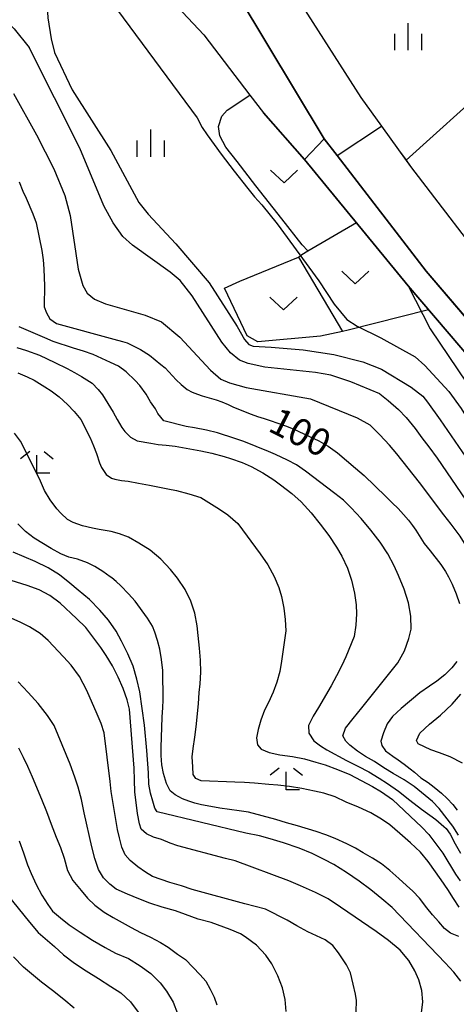
# Model space of a CAD drawing. Extents: x -18000 to -16000, y 90000 to 91500.
# Drawn here: x -16346 to -16286, y 90202 to 90338 of the extents above; entities that cross this region are included whole.
import ezdxf

# ---------------------------------------------------------------- set-up
doc = ezdxf.new("R2010")
doc.units = 0
for name, color, linetype in [('2101000', 7, 'Continuous'), ('5101000', 4, 'Continuous'), ('6110000', 1, 'Continuous'), ('6301000', 3, 'Continuous'), ('6302000', 3, 'Continuous'), ('6313000', 3, 'Continuous'), ('6333000', 2, 'Continuous'), ('6334000', 2, 'Continuous'), ('7101000', 4, 'Continuous'), ('7101001', 8, 'Continuous'), ('7102000', 2, 'Continuous'), ('7102001', 8, 'Continuous')]:
    doc.layers.add(name, color=color, linetype=linetype)
doc.styles.add('Dm_Anotation', font='txt.shx', dxfattribs={"bigfont": 'PSCDM.shx'})

# ---------------------------------------------------------------- blocks, each defined once
blk = doc.blocks.new('631300')
at = {"layer": '6313000'}
blk.add_lwpolyline([(0.75, 0.35), (0, -0.35), (-0.75, 0.35)], dxfattribs=at)
blk = doc.blocks.new('633300')
at = {"layer": '6333000'}
for points in [[(-0.4, 0.6), (-0.9, 0.2)], [(0.4, 0.6), (0.9, 0.2)], [(0.72, -0.6), (0, -0.6), (0, 0.4)]]:
    blk.add_lwpolyline(points, dxfattribs=at)
blk = doc.blocks.new('633400')
at = {"layer": '6334000'}
for points in [[(0, -0.75), (0, 0.75)], [(-0.75, -0.75), (-0.75, 0.15)], [(0.75, -0.75), (0.75, 0.15)]]:
    blk.add_lwpolyline(points, dxfattribs=at)

msp = doc.modelspace()

# ---------------------------------------------------------------- linework, layer by layer
at = {"layer": '2101000', "flags": 128}
for points in [[(-16326.3, 90372.96), (-16324.73, 90363.72), (-16323.38, 90357.75), (-16322.47, 90353.36), (-16321.85, 90351.96), (-16320.73, 90350.06), (-16320.21, 90349.19), (-16315.66, 90341.46), (-16303.8, 90321.72), (-16302, 90319.38), (-16289.69, 90303.43), (-16281.75, 90294.13)], [(-16331.34, 90347.73), (-16320.38, 90336.04), (-16314.04, 90327.73), (-16312.18, 90325.29), (-16306.48, 90318.85), (-16292.18, 90301.41), (-16279.55, 90286.61), (-16277.84, 90284.61), (-16274.42, 90282.07), (-16272.05, 90281.21), (-16267.08, 90280.94), (-16265.92, 90281.12), (-16262.78, 90281.61), (-16254.17, 90282.96), (-16254.02, 90282.98), (-16239.27, 90285.29), (-16227.17, 90287.18), (-16221.19, 90288.55)]]:
    msp.add_lwpolyline(points, dxfattribs=at)
at = {"layer": '5101000', "flags": 128}
for points in [[(-16281.75, 90294.13), (-16289.69, 90303.43), (-16302, 90319.38), (-16303.8, 90321.72), (-16315.66, 90341.46), (-16320.21, 90349.19), (-16320.73, 90350.06), (-16321.85, 90351.96), (-16322.47, 90353.36), (-16323.38, 90357.75), (-16324.73, 90363.72), (-16326.3, 90372.96)], [(-16318.92, 90372.96), (-16317.65, 90363.46), (-16316.41, 90357.37), (-16314.11, 90352.57), (-16313.68, 90351.66), (-16313.49, 90351.26), (-16312.62, 90349.8), (-16311.75, 90348.31), (-16307.56, 90341.24), (-16298.7, 90327.41), (-16295.85, 90323.44), (-16293.52, 90320.19), (-16292.48, 90318.74), (-16291.85, 90317.86), (-16279.95, 90302.34), (-16278.56, 90300.53), (-16276.77, 90298.82)]]:
    msp.add_lwpolyline(points, dxfattribs=at)
at = {"layer": '6110000', "flags": 128}
for points in [[(-16281.75, 90294.13), (-16289.69, 90303.43), (-16302, 90319.38), (-16303.8, 90321.72), (-16315.66, 90341.46), (-16320.21, 90349.19), (-16320.73, 90350.06), (-16321.85, 90351.96), (-16322.47, 90353.36), (-16323.38, 90357.75), (-16324.73, 90363.72), (-16326.3, 90372.96), (-16328.12, 90386.27), (-16328.38, 90389.63), (-16328.47, 90390.74), (-16328.56, 90391.96), (-16328.73, 90394.19), (-16328.89, 90396.24), (-16329.68, 90399.77), (-16330.66, 90402.89)], [(-16320.59, 90395.59), (-16320.66, 90394.46), (-16320.72, 90393.33), (-16320.63, 90392.22), (-16320.54, 90391.15), (-16320.45, 90389.93), (-16319.69, 90380.59), (-16319.02, 90373.7), (-16318.92, 90372.96), (-16317.65, 90363.46), (-16316.41, 90357.37), (-16314.11, 90352.57), (-16313.68, 90351.66), (-16313.49, 90351.26), (-16312.62, 90349.8), (-16311.75, 90348.31), (-16307.56, 90341.24), (-16298.7, 90327.41), (-16295.85, 90323.44), (-16293.52, 90320.19), (-16292.48, 90318.74), (-16291.85, 90317.86), (-16279.95, 90302.34)], [(-16292.48, 90318.74), (-16280.81, 90329.24)], [(-16277.84, 90284.61), (-16279.55, 90286.61), (-16292.18, 90301.41), (-16306.48, 90318.85), (-16312.18, 90325.29)]]:
    msp.add_lwpolyline(points, dxfattribs=at)
at = {"layer": '6301000', "flags": 128}
for points in [[(-16306.04, 90306.23), (-16306.84, 90307.08), (-16309.64, 90310.65), (-16313.21, 90315.21), (-16315.8, 90318.58), (-16317.38, 90320.53), (-16318.18, 90322.11), (-16318.36, 90323.42), (-16317.93, 90324.82), (-16317.19, 90325.66), (-16314.04, 90327.73)], [(-16289.36, 90298.1), (-16300.47, 90295.28), (-16301.25, 90295.12), (-16304.31, 90294.46), (-16312.94, 90293.7), (-16314.43, 90294.49), (-16317.56, 90301.09), (-16315.41, 90302.06), (-16307.32, 90305.36), (-16306.87, 90305.75), (-16306.04, 90306.23)]]:
    msp.add_lwpolyline(points, dxfattribs=at)
at = {"layer": '6302000', "flags": 128}
for points in [[(-16306.04, 90306.23), (-16299.33, 90310.14)], [(-16307.32, 90305.36), (-16301.25, 90295.12)]]:
    msp.add_lwpolyline(points, dxfattribs=at)
at = {"layer": '7101000', "flags": 128}
for points in [[(-16345.91, 90315.75), (-16345.37, 90314.48), (-16344.91, 90313.49), (-16344, 90311.33), (-16343.56, 90310.09), (-16342.78, 90306.27), (-16342.57, 90304.99), (-16342.48, 90303.74), (-16342.46, 90302.53), (-16342.4, 90301.46), (-16342.41, 90300.59), (-16342.45, 90299.49), (-16342.45, 90298.52), (-16342.14, 90297.69), (-16341.66, 90296.86), (-16340.75, 90296.2), (-16332.82, 90294.03), (-16331.61, 90293.73), (-16330.99, 90293.53), (-16329.12, 90292.6), (-16327.92, 90291.84), (-16326.33, 90290.57), (-16325.75, 90290.08), (-16324.22, 90288.44), (-16323.51, 90287.78), (-16322.7, 90287.12), (-16322.03, 90286.74), (-16321.27, 90286.47), (-16320.61, 90286.21), (-16318.7, 90285.68), (-16317.9, 90285.38), (-16317.06, 90285.03), (-16316.28, 90284.65), (-16313.84, 90283.68), (-16312.97, 90283.37), (-16312.06, 90283.11), (-16311.08, 90282.77), (-16310.32, 90282.48), (-16309.13, 90282.08), (-16308.05, 90281.68), (-16305.8, 90280.63), (-16304.54, 90280.01), (-16303.22, 90279.27), (-16301.94, 90278.37), (-16299.44, 90276.26), (-16298.25, 90275.21), (-16295.25, 90272.35), (-16294.38, 90271.46), (-16293.58, 90270.68), (-16292.82, 90269.84), (-16292.15, 90269.06), (-16291.57, 90268.32), (-16291.15, 90267.69), (-16290.43, 90266.56), (-16289.96, 90265.84), (-16289.14, 90264.81), (-16287.69, 90262.94), (-16287.04, 90261.98), (-16286.63, 90261.24), (-16286.12, 90260.21), (-16285.55, 90258.91), (-16285.11, 90257.54)], [(-16292.18, 90301.41), (-16289.17, 90295.46), (-16281.58, 90284.28), (-16274.44, 90276.03), (-16265.9, 90268.85), (-16264.28, 90267.49)], [(-16288.81, 90214.57), (-16289.6, 90215.54), (-16290.6, 90216.87), (-16291.52, 90217.84), (-16292.41, 90218.63), (-16293.47, 90219.62), (-16294.74, 90220.73), (-16295.85, 90221.65), (-16297.12, 90222.41), (-16298.42, 90223.13), (-16299.48, 90223.8), (-16300.67, 90224.41), (-16302.25, 90225.12), (-16303.54, 90225.61), (-16304.91, 90226.08), (-16307.48, 90226.87), (-16308.98, 90227.28), (-16310.46, 90227.73), (-16314.21, 90228.75), (-16315.54, 90228.96), (-16318.19, 90229.3), (-16319.43, 90229.52), (-16320.74, 90229.78), (-16321.65, 90230.02), (-16322.47, 90230.3), (-16323.33, 90230.62), (-16324.34, 90231.15), (-16325.04, 90231.69), (-16325.55, 90232.7), (-16325.96, 90234.12), (-16326.21, 90235.31), (-16326.3, 90236.6), (-16326.3, 90237.67), (-16326.15, 90241.89), (-16326.04, 90243.23), (-16326.03, 90244.21), (-16326.08, 90248.3), (-16326.25, 90249.85), (-16326.48, 90251.27), (-16326.78, 90252.44), (-16327.17, 90253.6), (-16327.49, 90254.45), (-16328.17, 90255.55), (-16329.88, 90257.9), (-16330.79, 90258.9), (-16331.86, 90259.98), (-16332.51, 90260.62), (-16333.1, 90261.1), (-16333.32, 90261.26), (-16334.32, 90261.96), (-16335.46, 90262.65), (-16336.48, 90263.16), (-16337.83, 90263.66), (-16339.04, 90263.98), (-16340.16, 90264.42), (-16341.48, 90265.17), (-16343.84, 90266.59), (-16345.01, 90267.49), (-16346.09, 90268.54)], [(-16285.45, 90249.56), (-16286.17, 90248.66), (-16287.11, 90247.72), (-16288.21, 90246.84), (-16289.25, 90246.16), (-16290.58, 90245.21), (-16293.15, 90243.08), (-16294.37, 90241.95), (-16295.09, 90240.94), (-16295.61, 90239.73), (-16295.98, 90238.58), (-16295.81, 90237.94), (-16295.3, 90237.21)], [(-16346, 90237.62), (-16345.32, 90236.36), (-16344.72, 90235.1), (-16344.12, 90233.64), (-16342.79, 90230.57), (-16342.1, 90228.86), (-16341.48, 90227.09), (-16340.8, 90225.33), (-16340.2, 90223.88), (-16339.69, 90222.4), (-16339.2, 90220.73), (-16338.48, 90219.34), (-16337.32, 90217.95), (-16336.46, 90216.87), (-16335.44, 90215.93), (-16334.14, 90214.98), (-16332.9, 90214.22), (-16330.44, 90212.84), (-16329.12, 90212.15), (-16327.78, 90211.51), (-16326.39, 90210.75), (-16325.33, 90210.12), (-16324.02, 90209.18), (-16322.93, 90208.44), (-16320.89, 90206.32), (-16320.14, 90205.43), (-16319.5, 90204.33), (-16318.95, 90203.21), (-16318.59, 90202.15)], [(-16295.3, 90237.21), (-16294.31, 90236.47), (-16293.57, 90235.99), (-16292.76, 90235.37), (-16291.92, 90234.76), (-16291.3, 90234.26), (-16290.44, 90233.52), (-16289.44, 90232.85), (-16288.58, 90232.2), (-16287.6, 90231.4), (-16286.79, 90230.66), (-16286.01, 90229.8), (-16285.43, 90229.02)], [(-16285.17, 90211.58), (-16286.33, 90212.06), (-16287.18, 90212.72), (-16287.94, 90213.63), (-16288.81, 90214.57)]]:
    msp.add_lwpolyline(points, dxfattribs=at)
at = {"layer": '7101001', "flags": 128}
msp.add_lwpolyline([(-16326.3, 90372.96), (-16324.73, 90363.72), (-16323.38, 90357.75), (-16322.47, 90353.36), (-16321.85, 90351.96), (-16320.73, 90350.06), (-16315.66, 90341.46), (-16303.8, 90321.72), (-16306.48, 90318.85), (-16292.18, 90301.41)], dxfattribs=at)
at = {"layer": '7102000', "flags": 128}
for points in [[(-16374.08, 90360.17), (-16372.92, 90358.01), (-16372.13, 90357.15), (-16370.14, 90355.62), (-16367.97, 90354.28), (-16366.29, 90353.3), (-16364.12, 90352.05), (-16359.44, 90349.46), (-16358.76, 90348.96), (-16358.09, 90348.44), (-16355.64, 90346.33), (-16354.66, 90345.42), (-16353.61, 90344.51), (-16352.72, 90343.69), (-16348.3, 90338.7), (-16347.58, 90337.92), (-16346.59, 90336.89), (-16344.51, 90334.32)], [(-16337.68, 90349.05), (-16332.3, 90339.47), (-16321.32, 90324.59), (-16320.63, 90323.28), (-16319.92, 90322.23), (-16318, 90319.57), (-16316.22, 90317.22), (-16314.34, 90314.85), (-16313.39, 90313.7), (-16312.41, 90312.61), (-16310.25, 90309.97)], [(-16343.64, 90347.19), (-16342.54, 90345.31), (-16342.28, 90344.44), (-16341.95, 90338.41), (-16341.49, 90335.52), (-16341.02, 90333.62), (-16338.56, 90328.48)], [(-16296.09, 90286.51), (-16300.08, 90288.17), (-16302.86, 90289.1), (-16305, 90289.46), (-16311.99, 90290.17), (-16314.27, 90290.67), (-16315.47, 90291.17), (-16316.71, 90292.18), (-16317.93, 90293.64), (-16322, 90300.04), (-16323.67, 90302.16), (-16325.03, 90303.31), (-16330.25, 90307.03), (-16331.59, 90308.24), (-16332.93, 90310.09), (-16334.18, 90312.47), (-16337.5, 90320.43), (-16344.51, 90334.32)], [(-16346.68, 90327.94), (-16343.49, 90322.25), (-16341.12, 90317.55), (-16339.61, 90313.86), (-16338.83, 90311.13), (-16337.76, 90303.69), (-16337.12, 90301.45), (-16336.52, 90300.39), (-16335.48, 90299.58), (-16333.98, 90298.93), (-16328.48, 90297.35), (-16326.24, 90296.43), (-16323.71, 90294.32), (-16319.47, 90289.79), (-16318.04, 90288.54), (-16316.84, 90288.01), (-16314.57, 90287.39), (-16305.65, 90285.79), (-16299.21, 90283.2), (-16297.5, 90282.21)], [(-16338.56, 90328.48), (-16333.25, 90320.08), (-16329.37, 90312.91), (-16328.08, 90311.31), (-16324.24, 90307.2), (-16319.64, 90301.8), (-16315.81, 90295.81), (-16314.8, 90294), (-16314.2, 90293.33), (-16313.58, 90293.09), (-16311.1, 90292.95), (-16306.68, 90292.59), (-16302.46, 90291.91), (-16298.46, 90290.91), (-16295.87, 90289.89), (-16291.75, 90287.43), (-16290.16, 90286.16)], [(-16310.25, 90309.97), (-16304.51, 90302.12), (-16302.4, 90298.89), (-16300.64, 90296.77), (-16299.25, 90295.86), (-16295.94, 90294.24), (-16291.23, 90291.6), (-16289.88, 90290.43), (-16286.56, 90286.84)], [(-16342.34, 90294.21), (-16345.87, 90295.75)], [(-16285.25, 90225.57), (-16286.03, 90226.83), (-16287.91, 90229.26), (-16288.85, 90230.21), (-16291.36, 90232.3), (-16292.76, 90233.22), (-16294.27, 90234.11), (-16295.55, 90234.9), (-16296.82, 90235.76), (-16298.06, 90236.43), (-16299.2, 90237.18), (-16300.24, 90237.99), (-16300.8, 90238.55), (-16301.21, 90239.29), (-16300.84, 90240.37), (-16299.79, 90241.71), (-16298.57, 90243.14), (-16293.6, 90249.35), (-16292.7, 90251.01), (-16292.1, 90252.71), (-16291.79, 90254.03), (-16291.84, 90255.83), (-16292.16, 90257.67), (-16292.72, 90259.52), (-16293.5, 90261.41), (-16294.12, 90262.76), (-16294.98, 90264.4), (-16296.07, 90266.04), (-16297.33, 90267.69), (-16298.68, 90269.31), (-16300.05, 90270.78), (-16301.13, 90271.81), (-16302.31, 90272.75), (-16306.37, 90275.84), (-16307.59, 90276.69), (-16308.85, 90277.34), (-16310.48, 90278.12), (-16311.47, 90278.56), (-16314.87, 90279.9), (-16316.12, 90280.35), (-16318.53, 90281.13), (-16320.03, 90281.49), (-16321.68, 90281.79), (-16322.84, 90281.97), (-16325.92, 90282.77), (-16326.73, 90283.79), (-16327.05, 90284.41), (-16327.74, 90285.39), (-16328.34, 90286.47), (-16329.23, 90287.64), (-16329.9, 90288.36), (-16331.11, 90289.52), (-16332.17, 90290.31), (-16333.29, 90290.84), (-16335.68, 90291.92), (-16337.03, 90292.4), (-16338.37, 90292.8), (-16341.2, 90293.74), (-16342.34, 90294.21)], [(-16346.23, 90292.9), (-16344.86, 90292.46), (-16343.07, 90291.84), (-16340.95, 90290.83), (-16339.26, 90289.98), (-16338.23, 90289.43), (-16337.27, 90288.89), (-16335.8, 90287.96), (-16334.97, 90287.08), (-16334.41, 90286.36), (-16332.91, 90283.98), (-16332.34, 90282.95), (-16331.7, 90281.86), (-16331.3, 90281.28), (-16330.54, 90280.52), (-16329.59, 90280.03), (-16327.73, 90279.67), (-16326.71, 90279.51), (-16325.6, 90279.41), (-16324.34, 90279.26), (-16320.83, 90278.63), (-16319.27, 90278.31), (-16317.61, 90277.87), (-16316.71, 90277.58), (-16315.11, 90277.03), (-16313.84, 90276.49), (-16312.24, 90275.6), (-16310.74, 90274.61), (-16309.81, 90273.96), (-16308.24, 90272.74), (-16306.95, 90271.6), (-16305.56, 90270.09), (-16304.32, 90268.52), (-16303.14, 90266.93), (-16302.09, 90265.34), (-16301.34, 90264.08), (-16300.56, 90262.43), (-16300, 90260.77), (-16299.58, 90258.99), (-16299.36, 90257.36), (-16299.3, 90256.13), (-16299.4, 90254.56), (-16299.65, 90252.99), (-16300.79, 90250.18), (-16301.34, 90249.02), (-16302.06, 90247.58), (-16302.82, 90246.19), (-16304.57, 90243.2), (-16305.32, 90242), (-16305.95, 90240.7), (-16305.88, 90239.66), (-16305.2, 90238.61), (-16304.3, 90237.93), (-16303.4, 90237.38), (-16300.68, 90235.89), (-16299.12, 90235.11), (-16297.64, 90234.31), (-16296.19, 90233.46), (-16295.03, 90232.73), (-16293.51, 90231.64), (-16291.96, 90230.42), (-16290.33, 90229.17), (-16288.35, 90227.74), (-16287.24, 90226.79), (-16286.96, 90226.5), (-16286.41, 90225.73), (-16285.72, 90224.38), (-16284.98, 90223.11)], [(-16346.09, 90289.42), (-16344.77, 90288.87), (-16343.81, 90288.39), (-16342.35, 90287.45), (-16341.47, 90286.92), (-16340.38, 90286.09), (-16339.23, 90285.05), (-16338.3, 90284.07), (-16337.37, 90282.97), (-16336.11, 90280.43), (-16335.62, 90279.31), (-16335.23, 90278.27), (-16334.81, 90276.98), (-16334.53, 90276.35), (-16333.88, 90275.36), (-16333.13, 90274.85), (-16332.68, 90274.71), (-16331.77, 90274.56), (-16330.85, 90274.43), (-16329.41, 90274.15), (-16327.9, 90273.91), (-16325.39, 90273.41), (-16324.19, 90273.15), (-16322.49, 90272.72), (-16320.81, 90272.17), (-16318.24, 90270.6), (-16317.1, 90269.81), (-16315.7, 90268.59), (-16312.6, 90264.44), (-16311.57, 90262.88), (-16310.67, 90261.3), (-16310.03, 90259.78), (-16309.69, 90258.54), (-16309.37, 90256.93), (-16309.16, 90255.35), (-16309.09, 90253.77), (-16309.68, 90249.6), (-16309.91, 90248.18), (-16310.31, 90246.69), (-16310.82, 90245.31), (-16311.47, 90243.92), (-16312.02, 90242.83), (-16312.55, 90241.46), (-16312.88, 90240.17), (-16313.13, 90239.04), (-16312.99, 90238.07), (-16312.46, 90237.47), (-16311.38, 90237), (-16309.89, 90236.68), (-16308.14, 90236.45), (-16306.5, 90236.13), (-16304.93, 90235.68), (-16303.66, 90235.29), (-16301.95, 90234.66), (-16300.23, 90233.95), (-16297.09, 90232.32), (-16295.87, 90231.57), (-16294.33, 90230.51), (-16290.29, 90226.68), (-16289.32, 90225.7), (-16287.41, 90223.1), (-16285.65, 90220.22)], [(-16286.56, 90286.84), (-16284.89, 90284.48), (-16283.38, 90282.1), (-16277.44, 90274.59), (-16272.5, 90267.9), (-16270.26, 90263.76), (-16269.22, 90260.61), (-16268.14, 90254.41), (-16267.9, 90248.1), (-16268.05, 90244.92), (-16267.74, 90243.73), (-16267.4, 90242.85), (-16267.18, 90242.33), (-16266.62, 90241.61), (-16264.93, 90240.06), (-16262.15, 90238.93), (-16260.09, 90238.47)], [(-16296.09, 90286.51), (-16294.93, 90285.56), (-16293.53, 90284.32), (-16292.45, 90283.24), (-16291.21, 90281.72), (-16290.29, 90280.44), (-16289.33, 90279.2), (-16288.19, 90277.62), (-16284.24, 90271.82)], [(-16290.16, 90286.16), (-16289.53, 90285.36), (-16287.76, 90282.89), (-16283.2, 90276.28)], [(-16283.7, 90246.66), (-16282.71, 90248.22), (-16281.87, 90249.76), (-16281.41, 90251.35), (-16281.31, 90252.66), (-16281.35, 90254.34), (-16281.47, 90255.94), (-16281.61, 90257.45), (-16281.79, 90259.02), (-16282.09, 90260.68), (-16282.45, 90261.94), (-16283.08, 90263.5), (-16283.93, 90265.16), (-16285.02, 90266.84), (-16286.26, 90268.49), (-16287.28, 90269.8), (-16290.63, 90274.26), (-16293.75, 90278.22), (-16294.78, 90279.41), (-16296.1, 90280.83), (-16297.5, 90282.21)], [(-16285.15, 90215.65), (-16285.95, 90216.84), (-16286.72, 90218.09), (-16287.63, 90219.42), (-16289.43, 90221.94), (-16290.5, 90223.22), (-16291.87, 90224.51), (-16293.32, 90225.81), (-16294.73, 90227), (-16295.89, 90227.8), (-16297.35, 90228.65), (-16299.05, 90229.46), (-16300.75, 90230.16), (-16302.27, 90230.86), (-16303.84, 90231.39), (-16305.11, 90231.68), (-16306.88, 90232.02), (-16308.59, 90232.29), (-16310.18, 90232.48), (-16311.44, 90232.57), (-16313.41, 90232.76), (-16314.78, 90232.86), (-16316.14, 90232.9), (-16320.76, 90233.1), (-16321.48, 90233.39), (-16321.88, 90233.96), (-16321.92, 90235.03), (-16322.01, 90236.4), (-16321.89, 90237.55), (-16321.62, 90239.09), (-16321.44, 90240.55), (-16321.14, 90243.7), (-16321.04, 90245.27), (-16320.92, 90246.49), (-16320.82, 90248.1), (-16320.86, 90249.72), (-16320.99, 90251.4), (-16321.17, 90253.15), (-16321.34, 90254.5), (-16321.66, 90256.23), (-16322.18, 90257.9), (-16322.99, 90259.49), (-16324.04, 90261.05), (-16324.98, 90262.27), (-16326.32, 90263.7), (-16327.81, 90264.92), (-16329.35, 90265.87), (-16330.81, 90266.7), (-16332.02, 90267.18), (-16333.19, 90267.5), (-16334.85, 90267.77), (-16335.78, 90267.94), (-16337.13, 90268.28), (-16338.44, 90268.73), (-16339.23, 90269.16), (-16340.15, 90270.03), (-16340.7, 90270.63), (-16341.62, 90271.87), (-16342.39, 90273.17), (-16342.95, 90274.45), (-16343.67, 90275.98), (-16345.71, 90279.97), (-16346.53, 90281.05)], [(-16284.92, 90205.45), (-16285.87, 90206.66), (-16287.08, 90207.97), (-16294.41, 90215.58), (-16295.83, 90216.8), (-16297.34, 90218.02), (-16298.96, 90219.25), (-16300.69, 90220.45), (-16302.47, 90221.52), (-16303.79, 90222.24), (-16305.46, 90223.04), (-16307.24, 90223.8), (-16309.42, 90224.53), (-16311.26, 90225.1), (-16312.7, 90225.49), (-16314.62, 90225.88), (-16326.85, 90228.8), (-16327.17, 90229.33), (-16327.43, 90230.28), (-16327.77, 90231.36), (-16327.99, 90232.64), (-16328.02, 90234.18), (-16328.25, 90237.28), (-16328.6, 90240.75), (-16329.23, 90245.38), (-16329.65, 90247.14), (-16330.16, 90248.9), (-16330.88, 90250.61), (-16331.75, 90252.35), (-16332.49, 90253.75), (-16333.55, 90255.24), (-16334.74, 90256.65), (-16336.18, 90258.1), (-16337.76, 90259.39), (-16338.91, 90260.38), (-16340.31, 90261.52), (-16341.87, 90262.49), (-16343.66, 90263.35), (-16346.7, 90264.66)], [(-16290.33, 90201.06), (-16290.16, 90202.58), (-16290.3, 90204.13), (-16290.73, 90205.64), (-16291.27, 90206.86), (-16292.1, 90208.3), (-16293.29, 90209.72), (-16294.91, 90211.04), (-16296.59, 90212.29), (-16301.52, 90215.67), (-16303.23, 90216.8), (-16304.96, 90217.68), (-16307.03, 90218.61), (-16308.65, 90219.27), (-16316.09, 90222.05), (-16317.42, 90222.37), (-16323.97, 90224.12), (-16325.05, 90224.5), (-16326.24, 90224.97), (-16327.34, 90225.29), (-16328.31, 90225.78), (-16329.04, 90226.42), (-16329.3, 90227.17), (-16329.55, 90228.56), (-16329.91, 90231.55), (-16329.95, 90233.17), (-16330.03, 90234.82), (-16330.65, 90242.97), (-16330.97, 90244.26), (-16331.52, 90245.83), (-16332.22, 90247.4), (-16332.99, 90248.94), (-16333.87, 90250.37), (-16334.62, 90251.49), (-16336.69, 90254.24), (-16337.97, 90255.48), (-16340.25, 90257.62), (-16341.67, 90258.65), (-16343.13, 90259.43), (-16344.8, 90260.05), (-16347.74, 90260.98)], [(-16299.35, 90201.21), (-16299.33, 90202.75), (-16299.47, 90203.63), (-16299.78, 90205.04), (-16300.17, 90206.58), (-16300.69, 90207.71), (-16301.8, 90209.36), (-16302.61, 90210.37), (-16303.66, 90211.13), (-16306.03, 90212.26), (-16307.55, 90213.09), (-16308.88, 90213.87), (-16311.89, 90215.37), (-16313.31, 90215.75), (-16314.75, 90216.1), (-16322, 90218.09), (-16323.46, 90218.57), (-16325.08, 90219.04), (-16327.49, 90219.89), (-16328.44, 90220.48), (-16329.51, 90221.2), (-16330.57, 90222.09), (-16331.25, 90222.88), (-16331.72, 90223.92), (-16332.06, 90225.2), (-16332.31, 90226.39), (-16333.21, 90231.59), (-16333.34, 90233.01), (-16334.16, 90239.7), (-16334.58, 90240.99), (-16335.14, 90242.29), (-16336.53, 90245.54), (-16337.54, 90247.49), (-16338.7, 90249.03), (-16339.76, 90250.2), (-16341.89, 90252.47), (-16343.01, 90253.44), (-16344.45, 90254.33), (-16345.75, 90254.99), (-16346.92, 90255.5)], [(-16309.01, 90201.23), (-16309.18, 90202.92), (-16309.54, 90204.52), (-16310.19, 90206.18), (-16311.03, 90207.81), (-16311.86, 90209), (-16313.11, 90210.41), (-16314.68, 90211.54), (-16315.34, 90211.97), (-16316.75, 90212.58), (-16319.37, 90213.52), (-16321.19, 90214.01), (-16322.91, 90214.62), (-16324.32, 90215.16), (-16326.16, 90215.66), (-16327.86, 90216.18), (-16329.38, 90216.78), (-16330.94, 90217.43), (-16332.49, 90218.14), (-16333.38, 90218.81), (-16334.23, 90219.69), (-16334.92, 90220.86), (-16335.44, 90222.36), (-16335.87, 90223.96), (-16336.94, 90228.68), (-16337.3, 90230.49), (-16337.75, 90232.2), (-16338.2, 90233.58), (-16338.86, 90235.37), (-16341.06, 90240.7), (-16342, 90242.09), (-16343.26, 90243.75), (-16344.64, 90245.29), (-16346.05, 90246.74)], [(-16284.67, 90235.52), (-16286.37, 90236.41), (-16287.86, 90236.93), (-16289.05, 90237.36), (-16290.79, 90238.18), (-16291.05, 90238.66), (-16290.56, 90239.67), (-16289.23, 90240.91), (-16287.71, 90242.17), (-16286.1, 90243.67), (-16284.93, 90245.03)], [(-16345.87, 90224.79), (-16345.29, 90223.13), (-16344.75, 90221.51), (-16344.25, 90220.28), (-16343.54, 90218.79), (-16342.77, 90217.32), (-16341.94, 90216.02), (-16341.28, 90215.08), (-16340.2, 90214.17), (-16338.97, 90213.22), (-16337.47, 90212.18), (-16335.75, 90211.1), (-16334.02, 90210.08), (-16332.59, 90209.32), (-16330.82, 90208.55), (-16329.2, 90207.56), (-16327.71, 90206.48), (-16326.43, 90205.2), (-16325.55, 90204.05), (-16324.65, 90202.55), (-16324.02, 90200.98)], [(-16285.65, 90220.22), (-16285.02, 90219.26)], [(-16347.58, 90217.42), (-16344.47, 90213.56), (-16343.28, 90212.16), (-16341.03, 90210.22), (-16339.76, 90209.05), (-16338.27, 90207.91), (-16336.63, 90206.84), (-16334.94, 90205.81), (-16333.22, 90204.71), (-16331.87, 90203.81), (-16330.5, 90202.6), (-16329.48, 90201.15)], [(-16338.29, 90201.73), (-16339.72, 90202.92), (-16341.27, 90204.14), (-16342.8, 90205.3), (-16345.3, 90207.37), (-16346.66, 90208.8)]]:
    msp.add_lwpolyline(points, dxfattribs=at)
at = {"layer": '7102001', "flags": 128}
msp.add_lwpolyline([(-16254.17, 90282.96), (-16254.72, 90286.11), (-16267.24, 90284.15), (-16271.4, 90284.38), (-16272.89, 90284.92), (-16275.65, 90286.96), (-16289.69, 90303.43), (-16302, 90319.38), (-16295.85, 90323.44), (-16293.52, 90320.19), (-16291.85, 90317.86), (-16279.95, 90302.34), (-16279.45, 90301.69)], dxfattribs=at)

# ---------------------------------------------------------------- block references
at = {"layer": '6313000', "xscale": 2.5, "yscale": 2.5, "zscale": 2.5}
for p in [(-16309.32, 90316.49), (-16299.49, 90302.54), (-16309.4, 90298.95)]:
    msp.add_blockref('631300', p, dxfattribs=at)
at = {"layer": '6333000', "xscale": 2.5, "yscale": 2.5, "zscale": 2.5}
for p in [(-16343.44, 90277.03), (-16309.01, 90233.35)]:
    msp.add_blockref('633300', p, dxfattribs=at)
at = {"layer": '6334000', "xscale": 2.5, "yscale": 2.5, "zscale": 2.5}
for p in [(-16292.17, 90335.81), (-16327.71, 90321.1)]:
    msp.add_blockref('633400', p, dxfattribs=at)

# ---------------------------------------------------------------- texts
at = {"layer": '7101000', "style": 'Dm_Anotation'}
msp.add_text('100', height=3.75, rotation=333, dxfattribs=at).set_placement((-16311.72, 90281.47))

doc.saveas('drawing.dxf')
